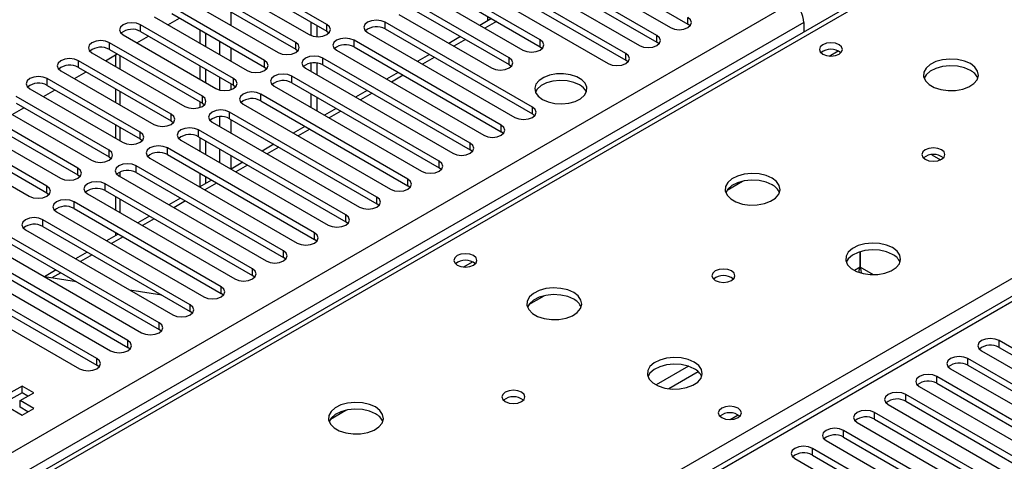
# Model space of a CAD drawing. Units: millimetres. Extents: x 3 to 7983, y 8 to 11294.
# Drawn here: x 2123 to 2302, y 1587 to 1668 of the extents above; entities that cross this region are included whole.
import ezdxf

# ---------------------------------------------------------------- set-up
doc = ezdxf.new("R2010")
doc.units = ezdxf.units.MM
doc.header["$LTSCALE"] = 38

msp = doc.modelspace()

# ---------------------------------------------------------------- linework, layer by layer
at = {"color": 7, "linetype": 'Continuous', "lineweight": 25}
for p, q in [((2342.388, 1709.978), (2017.119, 1522.205)), ((2214.433, 1681.819), (2241.215, 1666.359)), ((2217.615, 1682.431), (2244.397, 1666.971)), ((2238.74, 1664.93), (2211.958, 1680.391)), ((2208.776, 1678.553), (2235.558, 1663.093)), ((2211.958, 1679.166), (2238.74, 1663.705)), ((2178.724, 1666.92), (2161.842, 1676.666)), ((2233.083, 1661.664), (2206.301, 1677.125)), ((2206.301, 1675.9), (2233.083, 1660.439)), ((2158.66, 1674.829), (2175.542, 1665.083)), ((2161.842, 1675.441), (2178.724, 1665.695)), ((2203.119, 1675.288), (2229.901, 1659.827)), ((2173.067, 1663.654), (2156.185, 1673.4)), ((2217.527, 1664.113), (2200.644, 1673.859)), ((2200.644, 1672.634), (2217.527, 1662.888)), ((2153.003, 1671.563), (2169.885, 1661.817)), ((2156.185, 1672.175), (2173.067, 1662.429)), ((2211.87, 1660.848), (2194.988, 1670.594)), ((2197.463, 1672.022), (2214.345, 1662.276)), ((2167.41, 1660.388), (2150.528, 1670.134)), ((2150.528, 1668.91), (2167.41, 1659.164)), ((2191.806, 1668.757), (2208.688, 1659.011)), ((2194.988, 1669.369), (2211.87, 1659.623)), ((2161.754, 1657.123), (2144.872, 1666.869)), ((2147.346, 1668.297), (2164.229, 1658.552)), ((2149.829, 1666.864), (2151.95, 1668.089)), ((2175.825, 1667.368), (2175.825, 1664.944)), ((2216.113, 1651.867), (2189.331, 1667.328)), ((2208.699, 1667.985), (2206.578, 1666.76)), ((2207.999, 1667.58), (2207.999, 1668.389)), ((2244.79, 1666.665), (2244.397, 1666.971)), ((2265.451, 1667.287), (2265.451, 1665.563)), ((2141.69, 1665.032), (2158.572, 1655.286)), ((2144.872, 1665.644), (2161.754, 1655.898)), ((2155.673, 1663.491), (2155.673, 1665.94)), ((2156.733, 1662.878), (2156.733, 1665.327)), ((2176.886, 1666.756), (2176.886, 1664.71)), ((2178.724, 1665.695), (2179.117, 1665.389)), ((2186.149, 1665.491), (2212.931, 1650.03)), ((2189.331, 1666.103), (2216.113, 1650.642)), ((2156.097, 1653.857), (2139.215, 1663.603)), ((2144.172, 1663.599), (2146.293, 1664.823)), ((2210.455, 1648.601), (2183.674, 1664.062)), ((2203.042, 1664.719), (2200.921, 1663.495)), ((2239.133, 1663.399), (2238.74, 1663.705)), ((2136.032, 1661.766), (2152.915, 1652.02)), ((2138.515, 1660.333), (2140.636, 1661.558)), ((2139.215, 1662.378), (2156.097, 1652.632)), ((2173.067, 1662.429), (2173.46, 1662.123)), ((2180.492, 1662.225), (2207.274, 1646.765)), ((2183.674, 1662.837), (2210.455, 1647.377)), ((2197.385, 1661.453), (2195.264, 1660.229)), ((2217.527, 1662.888), (2217.92, 1662.582)), ((2150.44, 1650.591), (2133.558, 1660.337)), ((2140.298, 1661.363), (2140.298, 1659.303)), ((2175.825, 1659.905), (2175.825, 1658.388)), ((2176.886, 1659.925), (2176.886, 1657.776)), ((2204.799, 1645.336), (2178.017, 1660.797)), ((2233.476, 1660.133), (2233.083, 1660.439)), ((2130.376, 1658.5), (2147.258, 1648.755)), ((2132.858, 1657.068), (2134.979, 1658.292)), ((2133.558, 1659.113), (2150.44, 1649.367)), ((2155.673, 1656.959), (2155.673, 1659.408)), ((2156.733, 1656.347), (2156.733, 1658.796)), ((2167.41, 1659.164), (2167.804, 1658.858)), ((2174.835, 1658.96), (2201.617, 1643.499)), ((2178.017, 1659.572), (2204.799, 1644.111)), ((2191.728, 1658.188), (2189.607, 1656.963)), ((2211.87, 1659.623), (2212.263, 1659.317)), ((2144.783, 1647.326), (2127.901, 1657.072)), ((2199.142, 1642.07), (2172.36, 1657.531)), ((2172.36, 1656.306), (2199.142, 1640.845)), ((2124.719, 1655.235), (2141.601, 1645.489)), ((2127.201, 1653.802), (2129.322, 1655.026)), ((2127.901, 1655.847), (2144.783, 1646.101)), ((2140.298, 1655.221), (2140.298, 1652.772)), ((2161.754, 1655.898), (2162.147, 1655.592)), ((2169.178, 1655.694), (2195.96, 1640.233)), ((2175.825, 1654.306), (2175.825, 1651.857)), ((2186.072, 1654.922), (2183.951, 1653.698)), ((2139.126, 1644.06), (2122.244, 1653.806)), ((2122.244, 1652.581), (2139.126, 1642.835)), ((2155.673, 1651.828), (2155.673, 1652.877)), ((2156.097, 1652.632), (2156.49, 1652.326)), ((2193.485, 1638.805), (2166.703, 1654.265)), ((2166.703, 1653.041), (2193.485, 1637.58)), ((2176.886, 1653.694), (2176.886, 1651.244)), ((2119.062, 1651.969), (2135.944, 1642.223)), ((2121.544, 1650.536), (2123.665, 1651.761)), ((2187.828, 1635.539), (2161.047, 1651)), ((2163.522, 1652.429), (2190.303, 1636.968)), ((2180.415, 1651.656), (2178.294, 1650.432)), ((2133.469, 1640.795), (2116.587, 1650.541)), ((2116.587, 1649.316), (2133.469, 1639.57)), ((2150.44, 1649.367), (2150.833, 1649.061)), ((2157.864, 1649.163), (2184.646, 1633.702)), ((2161.047, 1649.775), (2187.828, 1634.314)), ((2216.506, 1650.336), (2216.113, 1650.642)), ((2127.813, 1637.529), (2110.93, 1647.275)), ((2113.405, 1648.704), (2130.288, 1638.958)), ((2140.298, 1648.69), (2140.298, 1646.241)), ((2182.171, 1632.273), (2155.39, 1647.734)), ((2174.758, 1648.391), (2172.637, 1647.166)), ((2210.849, 1647.071), (2210.455, 1647.377)), ((2107.748, 1645.438), (2124.63, 1635.692)), ((2110.93, 1646.05), (2127.813, 1636.304)), ((2144.783, 1646.101), (2145.176, 1645.795)), ((2152.208, 1645.897), (2178.989, 1630.436)), ((2155.39, 1646.509), (2182.171, 1631.049)), ((2155.673, 1643.897), (2155.673, 1646.346)), ((2156.733, 1643.284), (2156.733, 1645.733)), ((2176.514, 1629.008), (2149.733, 1644.468)), ((2169.101, 1645.125), (2166.98, 1643.901)), ((2205.192, 1643.805), (2204.799, 1644.111)), ((2139.126, 1642.835), (2139.519, 1642.529)), ((2146.551, 1642.632), (2173.332, 1627.171)), ((2149.733, 1643.244), (2176.514, 1627.783)), ((2163.444, 1641.86), (2161.323, 1640.635)), ((2288.72, 1643.24), (2290.327, 1642.312)), ((2170.858, 1625.742), (2144.076, 1641.203)), ((2144.076, 1639.978), (2170.858, 1624.517)), ((2199.535, 1640.539), (2199.142, 1640.845)), ((2133.469, 1639.57), (2133.863, 1639.264)), ((2140.894, 1639.366), (2167.676, 1623.905)), ((2157.787, 1638.594), (2155.666, 1637.369)), ((2155.673, 1637.373), (2155.673, 1639.815)), ((2156.733, 1637.985), (2156.733, 1639.202)), ((2251.508, 1636.785), (2254.295, 1638.394)), ((2165.201, 1622.477), (2138.419, 1637.937)), ((2138.419, 1636.712), (2165.201, 1621.252)), ((2193.878, 1637.274), (2193.485, 1637.58)), ((2127.813, 1636.304), (2128.206, 1635.998)), ((2159.544, 1619.211), (2132.762, 1634.672)), ((2135.237, 1636.1), (2162.019, 1620.64)), ((2140.298, 1635.627), (2140.298, 1633.178)), ((2152.131, 1635.328), (2150.009, 1634.104)), ((2129.58, 1632.835), (2156.362, 1617.374)), ((2132.762, 1633.447), (2159.544, 1617.986)), ((2188.222, 1634.008), (2187.828, 1634.314)), ((2329.359, 1632.534), (1754.75, 1300.82)), ((2153.887, 1615.945), (2127.105, 1631.406)), ((2146.474, 1632.063), (2144.352, 1630.838)), ((2182.564, 1630.742), (2182.171, 1631.049)), ((2123.923, 1629.569), (2150.705, 1614.108)), ((2127.105, 1630.181), (2153.887, 1614.72)), ((2148.23, 1612.68), (2121.448, 1628.14)), ((2140.817, 1628.797), (2138.696, 1627.572)), ((2140.298, 1629.096), (2140.298, 1628.498)), ((2176.908, 1627.477), (2176.514, 1627.783)), ((2118.267, 1626.303), (2145.048, 1610.843)), ((2121.448, 1626.916), (2148.23, 1611.455)), ((2142.573, 1609.414), (2115.792, 1624.875)), ((2135.16, 1625.531), (2133.039, 1624.307)), ((2171.251, 1624.211), (2170.858, 1624.517)), ((2275.699, 1622.784), (2275.699, 1625.6)), ((2275.709, 1625.603), (2275.709, 1622.784)), ((2112.61, 1623.038), (2139.391, 1607.577)), ((2115.792, 1623.65), (2142.573, 1608.189)), ((2129.503, 1622.266), (2127.382, 1621.041)), ((2136.917, 1606.148), (2110.135, 1621.609)), ((2110.135, 1620.384), (2136.917, 1604.924)), ((2133.22, 1620.12), (2127.393, 1621.035)), ((2165.594, 1620.946), (2165.201, 1621.252)), ((2106.953, 1619.772), (2133.734, 1604.311)), ((2148.76, 1617.681), (2142.933, 1618.595)), ((2159.937, 1617.68), (2159.544, 1617.986)), ((2215.445, 1615.966), (2218.232, 1617.575)), ((2154.28, 1614.414), (2153.887, 1614.72)), ((2148.623, 1611.149), (2148.23, 1611.455)), ((2142.967, 1607.883), (2142.573, 1608.189)), ((2323.504, 1596.403), (2300.965, 1609.414)), ((2300.965, 1608.189), (2323.504, 1595.178)), ((2317.848, 1593.137), (2295.309, 1606.148)), ((2297.783, 1607.577), (2320.322, 1594.566)), ((2137.31, 1604.618), (2136.917, 1604.924)), ((2292.127, 1604.312), (2314.666, 1591.3)), ((2295.309, 1604.924), (2317.848, 1591.912)), ((2312.19, 1589.871), (2289.651, 1602.883)), ((2123.323, 1601.158), (2120.848, 1599.73)), ((2125.444, 1599.934), (2123.323, 1601.158)), ((2123.323, 1599.933), (2123.323, 1601.158)), ((2286.469, 1601.046), (2309.009, 1588.034)), ((2289.651, 1601.658), (2312.19, 1588.646)), ((2123.323, 1599.933), (2120.848, 1598.505)), ((2122.969, 1598.505), (2125.444, 1599.934)), ((2124.383, 1599.321), (2123.323, 1599.933)), ((2306.534, 1586.606), (2283.995, 1599.617)), ((2120.848, 1597.28), (2123.323, 1595.852)), ((2125.444, 1597.076), (2122.969, 1598.505)), ((2122.969, 1597.28), (2122.969, 1598.505)), ((2124.383, 1596.464), (2122.969, 1597.28)), ((2123.323, 1595.852), (2125.444, 1597.076)), ((2280.813, 1597.78), (2303.352, 1584.769)), ((2283.995, 1598.392), (2306.534, 1585.381)), ((2179.382, 1595.148), (2182.17, 1596.757)), ((2252.044, 1595.047), (2253.504, 1595.89)), ((2300.877, 1583.34), (2278.338, 1596.351)), ((2275.156, 1594.515), (2297.695, 1581.503)), ((2278.338, 1595.127), (2300.877, 1582.115)), ((2295.22, 1580.074), (2272.681, 1593.086)), ((2272.681, 1591.861), (2295.22, 1578.85)), ((2269.499, 1591.249), (2292.038, 1578.237)), ((2289.563, 1576.809), (2267.024, 1589.82)), ((2267.024, 1588.595), (2289.563, 1575.584)), ((2263.842, 1587.983), (2286.381, 1574.972))]:
    msp.add_line(p, q, dxfattribs=at)
at = {"color": 8, "linetype": 'Continuous', "lineweight": 25}
for p, q in [((2343.763, 1709.842), (2018.494, 1522.068)), ((2075.416, 1489.208), (2400.685, 1676.982)), ((1153.526, 1030.285), (2263.33, 1670.961)), ((2161.329, 1666.756), (2161.329, 1669.205)), ((2265.451, 1667.287), (1153.526, 1025.386)), ((2144.872, 1665.644), (2144.872, 1666.869)), ((2178.724, 1665.695), (2178.724, 1666.92)), ((2189.331, 1666.103), (2189.331, 1667.328)), ((2209.578, 1667.477), (2207.456, 1666.253)), ((2244.397, 1666.971), (2244.397, 1668.195)), ((2139.215, 1662.378), (2139.215, 1663.603)), ((2159.208, 1663.899), (2159.208, 1661.45)), ((2173.067, 1662.429), (2173.067, 1663.654)), ((2183.674, 1662.837), (2183.674, 1664.062)), ((2203.921, 1664.212), (2201.8, 1662.987)), ((2217.527, 1662.888), (2217.527, 1664.113)), ((2238.74, 1663.705), (2238.74, 1664.93)), ((2161.329, 1660.225), (2161.329, 1662.674)), ((2233.083, 1660.439), (2233.083, 1661.664)), ((2270.093, 1661.189), (2271.699, 1662.116)), ((2133.558, 1659.113), (2133.558, 1660.337)), ((2141.177, 1658.796), (2141.177, 1661.245)), ((2167.41, 1659.164), (2167.41, 1660.388)), ((2178.017, 1659.572), (2178.017, 1660.797)), ((2198.264, 1660.946), (2196.143, 1659.722)), ((2211.87, 1659.623), (2211.87, 1660.848)), ((2127.901, 1655.847), (2127.901, 1657.072)), ((2159.208, 1657.367), (2159.208, 1655.028)), ((2161.329, 1655.094), (2161.329, 1656.143)), ((2161.754, 1655.898), (2161.754, 1657.123)), ((2172.36, 1656.306), (2172.36, 1657.531)), ((2192.607, 1657.68), (2190.486, 1656.456)), ((2141.177, 1652.265), (2141.177, 1654.714)), ((2186.95, 1654.415), (2184.829, 1653.19)), ((2156.097, 1652.632), (2156.097, 1653.857)), ((2166.703, 1653.041), (2166.703, 1654.265)), ((2161.047, 1649.775), (2161.047, 1651)), ((2181.293, 1651.149), (2179.172, 1649.925)), ((2216.113, 1650.642), (2216.113, 1651.867)), ((2150.44, 1649.367), (2150.44, 1650.591)), ((2159.208, 1650.148), (2159.208, 1648.387)), ((2161.329, 1647.162), (2161.329, 1649.611)), ((2141.177, 1645.734), (2141.177, 1648.183)), ((2144.783, 1646.101), (2144.783, 1647.326)), ((2155.39, 1646.509), (2155.39, 1647.734)), ((2175.637, 1647.884), (2173.515, 1646.659)), ((2210.455, 1647.377), (2210.455, 1648.601)), ((2204.799, 1644.111), (2204.799, 1645.336)), ((2139.126, 1642.835), (2139.126, 1644.06)), ((2149.733, 1643.244), (2149.733, 1644.468)), ((2159.208, 1644.305), (2159.208, 1641.856)), ((2169.98, 1644.618), (2167.859, 1643.394)), ((2161.329, 1640.639), (2161.329, 1643.08)), ((2199.142, 1640.845), (2199.142, 1642.07)), ((2133.469, 1639.57), (2133.469, 1640.795)), ((2141.177, 1639.203), (2141.177, 1640.117)), ((2144.076, 1639.978), (2144.076, 1641.203)), ((2164.323, 1641.352), (2162.202, 1640.128)), ((2193.485, 1637.58), (2193.485, 1638.805)), ((2127.813, 1636.304), (2127.813, 1637.529)), ((2138.419, 1636.712), (2138.419, 1637.937)), ((2158.666, 1638.087), (2156.545, 1636.862)), ((2132.762, 1633.447), (2132.762, 1634.672)), ((2141.177, 1632.671), (2141.177, 1635.12)), ((2153.009, 1634.821), (2150.888, 1633.597)), ((2187.828, 1634.314), (2187.828, 1635.539)), ((2330.859, 1632.386), (1755.629, 1300.313)), ((2127.105, 1630.181), (2127.105, 1631.406)), ((2147.352, 1631.555), (2145.231, 1630.331)), ((2182.171, 1631.049), (2182.171, 1632.273)), ((2141.695, 1628.29), (2139.574, 1627.065)), ((2176.514, 1627.783), (2176.514, 1629.008)), ((2170.858, 1624.517), (2170.858, 1625.742)), ((2136.038, 1625.024), (2133.917, 1623.8)), ((2165.201, 1621.252), (2165.201, 1622.477)), ((2203.625, 1622.818), (2205.231, 1623.745)), ((2275.699, 1622.784), (2274.651, 1622.178)), ((2278.11, 1621.398), (2275.709, 1622.784)), ((2130.382, 1621.759), (2128.757, 1620.821)), ((2159.544, 1617.986), (2159.544, 1619.211)), ((2153.887, 1614.72), (2153.887, 1615.945)), ((2148.23, 1611.455), (2148.23, 1612.68)), ((2142.573, 1608.189), (2142.573, 1609.414)), ((2300.965, 1608.189), (2300.965, 1609.414)), ((2136.917, 1604.924), (2136.917, 1606.148)), ((2295.309, 1604.924), (2295.309, 1606.148)), ((2244.467, 1604.754), (2238.588, 1601.36)), ((2246.268, 1603.752), (2240.896, 1600.652)), ((2289.651, 1601.658), (2289.651, 1602.883)), ((2283.995, 1598.392), (2283.995, 1599.617)), ((2278.338, 1595.127), (2278.338, 1596.351)), ((2272.681, 1591.861), (2272.681, 1593.086)), ((2267.024, 1588.595), (2267.024, 1589.82))]:
    msp.add_line(p, q, dxfattribs=at)
at = {"color": 7, "linetype": 'Continuous', "lineweight": 25, "flags": 128}
for points in [[(2144.872, 1666.869), (2144.142, 1667.15), (2143.281, 1667.249), (2142.419, 1667.15), (2141.689, 1666.869), (2141.202, 1666.447), (2141.031, 1665.95), (2141.202, 1665.453), (2141.69, 1665.032)], [(2175.542, 1665.083), (2176.272, 1664.801), (2177.133, 1664.702), (2177.994, 1664.801), (2178.724, 1665.083), (2179.212, 1665.504), (2179.383, 1666.001), (2179.212, 1666.498), (2178.724, 1666.92)], [(2189.331, 1667.328), (2188.601, 1667.61), (2187.74, 1667.708), (2186.879, 1667.61), (2186.149, 1667.328), (2185.661, 1666.906), (2185.49, 1666.41), (2185.661, 1665.912), (2186.149, 1665.491)], [(2241.215, 1666.359), (2241.945, 1666.077), (2242.806, 1665.978), (2243.667, 1666.077), (2244.397, 1666.358), (2244.884, 1666.78), (2245.056, 1667.277), (2244.885, 1667.774), (2244.397, 1668.195)], [(2139.215, 1663.603), (2138.484, 1663.885), (2137.624, 1663.984), (2136.763, 1663.885), (2136.033, 1663.603), (2135.545, 1663.182), (2135.373, 1662.685), (2135.545, 1662.188), (2136.032, 1661.766)], [(2169.885, 1661.817), (2170.615, 1661.536), (2171.476, 1661.437), (2172.337, 1661.536), (2173.067, 1661.817), (2173.555, 1662.239), (2173.726, 1662.736), (2173.555, 1663.233), (2173.067, 1663.654)], [(2183.674, 1664.062), (2182.944, 1664.344), (2182.083, 1664.443), (2181.222, 1664.344), (2180.492, 1664.062), (2180.004, 1663.641), (2179.833, 1663.144), (2180.004, 1662.647), (2180.492, 1662.225)], [(2214.345, 1662.276), (2215.075, 1661.995), (2215.936, 1661.896), (2216.797, 1661.995), (2217.527, 1662.277), (2218.014, 1662.698), (2218.186, 1663.195), (2218.014, 1663.692), (2217.527, 1664.113)], [(2235.558, 1663.093), (2236.288, 1662.811), (2237.149, 1662.712), (2238.01, 1662.811), (2238.74, 1663.093), (2239.228, 1663.514), (2239.399, 1664.011), (2239.227, 1664.508), (2238.74, 1664.93)], [(2271.886, 1663.246), (2271.204, 1663.509), (2270.401, 1663.601), (2269.597, 1663.509), (2268.916, 1663.246), (2268.461, 1662.852), (2268.301, 1662.389), (2268.461, 1661.925), (2268.916, 1661.531), (2269.597, 1661.269), (2270.401, 1661.176), (2271.205, 1661.269), (2271.886, 1661.531), (2272.341, 1661.925), (2272.501, 1662.388), (2272.341, 1662.852), (2271.886, 1663.246)], [(2229.901, 1659.827), (2230.631, 1659.546), (2231.492, 1659.447), (2232.353, 1659.546), (2233.083, 1659.827), (2233.571, 1660.248), (2233.742, 1660.746), (2233.571, 1661.243), (2233.083, 1661.664)], [(2133.558, 1660.337), (2132.828, 1660.619), (2131.967, 1660.718), (2131.106, 1660.619), (2130.376, 1660.337), (2129.888, 1659.916), (2129.717, 1659.419), (2129.888, 1658.922), (2130.376, 1658.5)], [(2164.229, 1658.552), (2164.958, 1658.27), (2165.82, 1658.171), (2166.681, 1658.27), (2167.41, 1658.551), (2167.898, 1658.973), (2168.069, 1659.47), (2167.898, 1659.967), (2167.41, 1660.388)], [(2178.017, 1660.797), (2177.287, 1661.078), (2176.426, 1661.177), (2175.565, 1661.078), (2174.835, 1660.797), (2174.347, 1660.375), (2174.176, 1659.878), (2174.347, 1659.381), (2174.835, 1658.96)], [(2208.688, 1659.011), (2209.418, 1658.729), (2210.279, 1658.63), (2211.14, 1658.729), (2211.87, 1659.011), (2212.358, 1659.432), (2212.529, 1659.929), (2212.358, 1660.426), (2211.87, 1660.848)], [(2295.748, 1659.798), (2294.663, 1660.273), (2293.397, 1660.561), (2292.042, 1660.642), (2290.7, 1660.508), (2289.471, 1660.17), (2288.444, 1659.654), (2287.697, 1658.996), (2287.286, 1658.247), (2287.239, 1657.462), (2287.561, 1656.698), (2288.229, 1656.013), (2289.191, 1655.457), (2290.379, 1655.072), (2291.702, 1654.886), (2293.062, 1654.912), (2294.36, 1655.15), (2295.499, 1655.581), (2296.394, 1656.174), (2296.979, 1656.884), (2297.21, 1657.658), (2297.071, 1658.44), (2296.571, 1659.171), (2295.748, 1659.798)], [(2172.36, 1657.531), (2171.63, 1657.813), (2170.769, 1657.911), (2169.908, 1657.813), (2169.178, 1657.531), (2168.691, 1657.11), (2168.519, 1656.613), (2168.69, 1656.116), (2169.178, 1655.694)], [(2217.933, 1653.286), (2218.964, 1652.835), (2220.168, 1652.561), (2221.455, 1652.484), (2222.729, 1652.611), (2223.897, 1652.932), (2224.873, 1653.423), (2225.582, 1654.047), (2225.973, 1654.759), (2226.017, 1655.505), (2225.711, 1656.231), (2225.077, 1656.882), (2224.163, 1657.41), (2223.035, 1657.776), (2221.778, 1657.953), (2220.485, 1657.927), (2219.252, 1657.701), (2218.171, 1657.292), (2217.32, 1656.729), (2216.765, 1656.054), (2216.545, 1655.319), (2216.677, 1654.576), (2217.152, 1653.881), (2217.933, 1653.286)], [(2295.748, 1658.573), (2294.663, 1659.048), (2293.397, 1659.336), (2292.042, 1659.417), (2290.7, 1659.283), (2289.471, 1658.946), (2288.444, 1658.429), (2287.697, 1657.772), (2287.327, 1657.144)], [(2127.901, 1657.072), (2127.171, 1657.353), (2126.31, 1657.452), (2125.449, 1657.353), (2124.719, 1657.072), (2124.231, 1656.65), (2124.06, 1656.153), (2124.231, 1655.656), (2124.719, 1655.235)], [(2158.572, 1655.286), (2159.302, 1655.004), (2160.163, 1654.906), (2161.024, 1655.004), (2161.754, 1655.286), (2162.241, 1655.707), (2162.413, 1656.204), (2162.241, 1656.702), (2161.754, 1657.123)], [(2224.651, 1655.939), (2223.62, 1656.39), (2222.417, 1656.664), (2221.13, 1656.741), (2219.855, 1656.614), (2218.687, 1656.293), (2217.712, 1655.802), (2217.003, 1655.178), (2216.662, 1654.612)], [(2166.703, 1654.265), (2165.974, 1654.547), (2165.112, 1654.646), (2164.251, 1654.547), (2163.521, 1654.265), (2163.034, 1653.844), (2162.862, 1653.347), (2163.034, 1652.85), (2163.522, 1652.429)], [(2152.915, 1652.02), (2153.645, 1651.739), (2154.506, 1651.64), (2155.367, 1651.739), (2156.097, 1652.02), (2156.585, 1652.442), (2156.756, 1652.939), (2156.584, 1653.436), (2156.097, 1653.857)], [(2161.047, 1651), (2160.316, 1651.281), (2159.456, 1651.38), (2158.595, 1651.281), (2157.865, 1651), (2157.377, 1650.578), (2157.205, 1650.081), (2157.377, 1649.584), (2157.864, 1649.163)], [(2212.931, 1650.03), (2213.661, 1649.749), (2214.522, 1649.65), (2215.382, 1649.749), (2216.112, 1650.03), (2216.6, 1650.452), (2216.772, 1650.949), (2216.6, 1651.446), (2216.113, 1651.867)], [(2147.258, 1648.755), (2147.988, 1648.473), (2148.849, 1648.374), (2149.71, 1648.473), (2150.44, 1648.755), (2150.928, 1649.176), (2151.099, 1649.673), (2150.928, 1650.17), (2150.44, 1650.591)], [(2141.601, 1645.489), (2142.331, 1645.207), (2143.192, 1645.109), (2144.053, 1645.207), (2144.783, 1645.489), (2145.271, 1645.91), (2145.442, 1646.407), (2145.271, 1646.905), (2144.783, 1647.326)], [(2155.39, 1647.734), (2154.66, 1648.016), (2153.799, 1648.115), (2152.938, 1648.016), (2152.208, 1647.734), (2151.72, 1647.313), (2151.549, 1646.816), (2151.72, 1646.319), (2152.208, 1645.897)], [(2207.274, 1646.765), (2208.003, 1646.483), (2208.864, 1646.384), (2209.726, 1646.483), (2210.456, 1646.765), (2210.943, 1647.186), (2211.114, 1647.683), (2210.943, 1648.18), (2210.455, 1648.601)], [(2201.617, 1643.499), (2202.347, 1643.217), (2203.208, 1643.119), (2204.069, 1643.217), (2204.799, 1643.499), (2205.286, 1643.92), (2205.458, 1644.417), (2205.286, 1644.915), (2204.799, 1645.336)], [(2135.944, 1642.223), (2136.674, 1641.942), (2137.535, 1641.843), (2138.396, 1641.942), (2139.126, 1642.223), (2139.614, 1642.645), (2139.785, 1643.142), (2139.614, 1643.639), (2139.126, 1644.06)], [(2149.733, 1644.468), (2149.003, 1644.75), (2148.142, 1644.849), (2147.281, 1644.75), (2146.551, 1644.469), (2146.063, 1644.047), (2145.892, 1643.55), (2146.063, 1643.053), (2146.551, 1642.632)], [(2290.516, 1644.123), (2289.834, 1644.385), (2289.031, 1644.478), (2288.227, 1644.386), (2287.546, 1644.123), (2287.091, 1643.729), (2286.931, 1643.265), (2287.091, 1642.802), (2287.546, 1642.408), (2288.227, 1642.146), (2289.031, 1642.053), (2289.834, 1642.145), (2290.516, 1642.408), (2290.971, 1642.802), (2291.131, 1643.266), (2290.971, 1643.729), (2290.516, 1644.123)], [(2195.96, 1640.233), (2196.69, 1639.952), (2197.551, 1639.853), (2198.412, 1639.952), (2199.142, 1640.233), (2199.63, 1640.655), (2199.801, 1641.152), (2199.63, 1641.649), (2199.142, 1642.07)], [(2130.288, 1638.958), (2131.017, 1638.676), (2131.878, 1638.577), (2132.739, 1638.676), (2133.469, 1638.958), (2133.957, 1639.379), (2134.128, 1639.876), (2133.957, 1640.373), (2133.469, 1640.795)], [(2144.076, 1641.203), (2143.346, 1641.484), (2142.485, 1641.583), (2141.624, 1641.484), (2140.894, 1641.203), (2140.406, 1640.782), (2140.235, 1640.284), (2140.406, 1639.787), (2140.894, 1639.366)], [(2138.419, 1637.937), (2137.689, 1638.219), (2136.828, 1638.318), (2135.967, 1638.219), (2135.237, 1637.937), (2134.749, 1637.516), (2134.578, 1637.019), (2134.749, 1636.522), (2135.237, 1636.1)], [(2190.303, 1636.968), (2191.033, 1636.686), (2191.894, 1636.587), (2192.755, 1636.686), (2193.485, 1636.968), (2193.973, 1637.389), (2194.144, 1637.886), (2193.973, 1638.383), (2193.485, 1638.805)], [(2259.686, 1638.979), (2258.601, 1639.454), (2257.334, 1639.743), (2255.98, 1639.823), (2254.638, 1639.69), (2253.408, 1639.352), (2252.382, 1638.835), (2251.635, 1638.178), (2251.223, 1637.429), (2251.177, 1636.643), (2251.499, 1635.879), (2252.166, 1635.194), (2253.129, 1634.638), (2254.316, 1634.253), (2255.639, 1634.067), (2257, 1634.094), (2258.298, 1634.332), (2259.436, 1634.763), (2260.331, 1635.355), (2260.916, 1636.065), (2261.147, 1636.84), (2261.008, 1637.622), (2260.509, 1638.353), (2259.686, 1638.979)], [(2259.686, 1637.755), (2258.601, 1638.23), (2257.334, 1638.518), (2255.98, 1638.598), (2254.638, 1638.465), (2253.408, 1638.127), (2252.382, 1637.61), (2251.635, 1636.953), (2251.264, 1636.326)], [(2124.63, 1635.692), (2125.361, 1635.411), (2126.221, 1635.312), (2127.082, 1635.411), (2127.813, 1635.692), (2128.3, 1636.114), (2128.472, 1636.611), (2128.3, 1637.108), (2127.813, 1637.529)], [(2132.762, 1634.672), (2132.032, 1634.953), (2131.171, 1635.052), (2130.31, 1634.953), (2129.58, 1634.672), (2129.092, 1634.25), (2128.921, 1633.753), (2129.093, 1633.256), (2129.58, 1632.835)], [(2184.646, 1633.702), (2185.376, 1633.421), (2186.237, 1633.322), (2187.098, 1633.421), (2187.828, 1633.702), (2188.316, 1634.124), (2188.487, 1634.621), (2188.316, 1635.118), (2187.828, 1635.539)], [(2127.105, 1631.406), (2126.375, 1631.688), (2125.514, 1631.786), (2124.653, 1631.687), (2123.923, 1631.406), (2123.436, 1630.985), (2123.264, 1630.487), (2123.436, 1629.99), (2123.923, 1629.569)], [(2178.989, 1630.436), (2179.719, 1630.155), (2180.58, 1630.056), (2181.441, 1630.155), (2182.171, 1630.437), (2182.659, 1630.858), (2182.83, 1631.355), (2182.659, 1631.852), (2182.171, 1632.273)], [(2173.332, 1627.171), (2174.062, 1626.889), (2174.923, 1626.79), (2175.785, 1626.889), (2176.515, 1627.171), (2177.002, 1627.592), (2177.173, 1628.089), (2177.002, 1628.586), (2176.514, 1629.008)], [(2167.676, 1623.905), (2168.406, 1623.624), (2169.267, 1623.525), (2170.128, 1623.624), (2170.857, 1623.905), (2171.345, 1624.327), (2171.517, 1624.824), (2171.345, 1625.321), (2170.858, 1625.742)], [(2281.606, 1626.325), (2280.521, 1626.8), (2279.254, 1627.088), (2277.9, 1627.169), (2276.558, 1627.035), (2275.328, 1626.698), (2274.302, 1626.181), (2273.555, 1625.524), (2273.143, 1624.774), (2273.097, 1623.989), (2273.419, 1623.225), (2274.087, 1622.54), (2275.05, 1621.984), (2276.236, 1621.599), (2277.559, 1621.413), (2278.92, 1621.44), (2280.218, 1621.677), (2281.357, 1622.108), (2282.251, 1622.701), (2282.836, 1623.411), (2283.068, 1624.186), (2282.928, 1624.967), (2282.429, 1625.699), (2281.606, 1626.325)], [(2281.606, 1625.1), (2280.521, 1625.575), (2279.254, 1625.864), (2277.9, 1625.944), (2276.558, 1625.81), (2275.328, 1625.473), (2274.302, 1624.956), (2273.555, 1624.299), (2273.184, 1623.672)], [(2205.418, 1624.875), (2204.737, 1625.137), (2203.933, 1625.23), (2203.129, 1625.137), (2202.448, 1624.875), (2201.993, 1624.481), (2201.833, 1624.017), (2201.993, 1623.553), (2202.448, 1623.16), (2203.129, 1622.897), (2203.933, 1622.805), (2204.737, 1622.897), (2205.418, 1623.16), (2205.873, 1623.553), (2206.033, 1624.017), (2205.873, 1624.481), (2205.418, 1624.875)], [(2162.019, 1620.64), (2162.749, 1620.358), (2163.61, 1620.259), (2164.471, 1620.358), (2165.201, 1620.64), (2165.689, 1621.061), (2165.86, 1621.558), (2165.689, 1622.055), (2165.201, 1622.477)], [(2252.332, 1622.08), (2251.651, 1622.343), (2250.847, 1622.435), (2250.044, 1622.343), (2249.362, 1622.08), (2248.907, 1621.686), (2248.747, 1621.222), (2248.907, 1620.759), (2249.362, 1620.365), (2250.044, 1620.103), (2250.847, 1620.01), (2251.651, 1620.102), (2252.332, 1620.365), (2252.787, 1620.759), (2252.947, 1621.222), (2252.787, 1621.686), (2252.332, 1622.08)], [(2275.529, 1621.865), (2275.547, 1622.228), (2275.699, 1622.784)], [(2275.709, 1622.784), (2275.861, 1622.228), (2275.886, 1621.747)], [(2156.362, 1617.374), (2157.092, 1617.092), (2157.953, 1616.993), (2158.814, 1617.092), (2159.544, 1617.374), (2160.032, 1617.795), (2160.203, 1618.293), (2160.032, 1618.789), (2159.544, 1619.211)], [(2223.623, 1618.161), (2222.538, 1618.636), (2221.272, 1618.924), (2219.917, 1619.005), (2218.575, 1618.871), (2217.345, 1618.533), (2216.319, 1618.017), (2215.573, 1617.36), (2215.161, 1616.61), (2215.114, 1615.825), (2215.436, 1615.061), (2216.104, 1614.376), (2217.067, 1613.82), (2218.253, 1613.435), (2219.577, 1613.249), (2220.937, 1613.275), (2222.235, 1613.513), (2223.374, 1613.944), (2224.269, 1614.537), (2224.854, 1615.247), (2225.085, 1616.021), (2224.946, 1616.803), (2224.446, 1617.535), (2223.623, 1618.161)], [(2223.623, 1616.936), (2222.538, 1617.411), (2221.272, 1617.699), (2219.917, 1617.78), (2218.575, 1617.646), (2217.345, 1617.309), (2216.319, 1616.792), (2215.573, 1616.135), (2215.202, 1615.507)], [(2150.705, 1614.108), (2151.435, 1613.827), (2152.296, 1613.728), (2153.157, 1613.827), (2153.887, 1614.108), (2154.375, 1614.53), (2154.546, 1615.027), (2154.375, 1615.524), (2153.887, 1615.945)], [(2145.048, 1610.843), (2145.778, 1610.561), (2146.639, 1610.462), (2147.5, 1610.561), (2148.23, 1610.843), (2148.718, 1611.264), (2148.889, 1611.761), (2148.718, 1612.258), (2148.23, 1612.68)], [(2300.965, 1609.414), (2300.235, 1609.696), (2299.374, 1609.794), (2298.513, 1609.696), (2297.783, 1609.414), (2297.296, 1608.993), (2297.124, 1608.496), (2297.296, 1607.998), (2297.783, 1607.577)], [(2139.391, 1607.577), (2140.121, 1607.296), (2140.982, 1607.197), (2141.844, 1607.296), (2142.573, 1607.577), (2143.061, 1607.998), (2143.232, 1608.496), (2143.061, 1608.993), (2142.573, 1609.414)], [(2133.734, 1604.311), (2134.465, 1604.03), (2135.326, 1603.931), (2136.186, 1604.03), (2136.916, 1604.311), (2137.404, 1604.733), (2137.576, 1605.23), (2137.404, 1605.727), (2136.917, 1606.148)], [(2245.544, 1605.507), (2244.459, 1605.982), (2243.192, 1606.27), (2241.837, 1606.35), (2240.496, 1606.217), (2239.266, 1605.879), (2238.239, 1605.363), (2237.493, 1604.705), (2237.081, 1603.956), (2237.034, 1603.17), (2237.357, 1602.407), (2238.024, 1601.722), (2238.987, 1601.166), (2240.174, 1600.78), (2241.497, 1600.594), (2242.858, 1600.621), (2244.156, 1600.859), (2245.294, 1601.29), (2246.189, 1601.882), (2246.774, 1602.592), (2247.005, 1603.367), (2246.866, 1604.149), (2246.367, 1604.88), (2245.544, 1605.507)], [(2295.309, 1606.148), (2294.579, 1606.43), (2293.718, 1606.529), (2292.856, 1606.43), (2292.126, 1606.148), (2291.639, 1605.727), (2291.468, 1605.23), (2291.639, 1604.733), (2292.127, 1604.312)], [(2245.544, 1604.282), (2244.459, 1604.757), (2243.192, 1605.045), (2241.837, 1605.126), (2240.496, 1604.992), (2239.266, 1604.654), (2238.239, 1604.138), (2237.493, 1603.481), (2237.122, 1602.853)], [(2289.651, 1602.883), (2288.921, 1603.164), (2288.06, 1603.263), (2287.2, 1603.164), (2286.47, 1602.883), (2285.982, 1602.461), (2285.81, 1601.964), (2285.982, 1601.467), (2286.469, 1601.046)], [(2214.148, 1600.037), (2213.467, 1600.3), (2212.663, 1600.392), (2211.859, 1600.299), (2211.178, 1600.037), (2210.723, 1599.643), (2210.563, 1599.179), (2210.723, 1598.715), (2211.178, 1598.322), (2211.86, 1598.059), (2212.663, 1597.967), (2213.467, 1598.06), (2214.148, 1598.322), (2214.603, 1598.715), (2214.763, 1599.179), (2214.603, 1599.643), (2214.148, 1600.037)], [(2283.995, 1599.617), (2283.265, 1599.899), (2282.404, 1599.997), (2281.543, 1599.899), (2280.813, 1599.617), (2280.325, 1599.196), (2280.154, 1598.699), (2280.325, 1598.202), (2280.813, 1597.78)], [(2187.561, 1597.343), (2186.476, 1597.818), (2185.209, 1598.106), (2183.855, 1598.186), (2182.513, 1598.053), (2181.283, 1597.715), (2180.257, 1597.199), (2179.51, 1596.541), (2179.098, 1595.792), (2179.052, 1595.006), (2179.374, 1594.243), (2180.041, 1593.557), (2181.004, 1593.002), (2182.191, 1592.616), (2183.514, 1592.43), (2184.875, 1592.457), (2186.173, 1592.695), (2187.312, 1593.126), (2188.206, 1593.719), (2188.791, 1594.428), (2189.022, 1595.203), (2188.883, 1595.985), (2188.384, 1596.716), (2187.561, 1597.343)], [(2253.501, 1597.117), (2252.82, 1597.38), (2252.016, 1597.472), (2251.212, 1597.379), (2250.531, 1597.117), (2250.076, 1596.723), (2249.916, 1596.26), (2250.076, 1595.796), (2250.531, 1595.402), (2251.212, 1595.139), (2252.016, 1595.047), (2252.82, 1595.14), (2253.501, 1595.402), (2253.956, 1595.795), (2254.116, 1596.259), (2253.956, 1596.723), (2253.501, 1597.117)], [(2187.561, 1596.118), (2186.476, 1596.593), (2185.209, 1596.881), (2183.855, 1596.961), (2182.513, 1596.828), (2181.283, 1596.49), (2180.257, 1595.974), (2179.51, 1595.316), (2179.139, 1594.689)], [(2278.338, 1596.351), (2277.608, 1596.633), (2276.747, 1596.732), (2275.886, 1596.633), (2275.156, 1596.351), (2274.668, 1595.93), (2274.497, 1595.433), (2274.668, 1594.936), (2275.156, 1594.515)], [(2272.681, 1593.086), (2271.951, 1593.367), (2271.09, 1593.466), (2270.229, 1593.367), (2269.499, 1593.086), (2269.011, 1592.665), (2268.84, 1592.167), (2269.011, 1591.67), (2269.499, 1591.249)], [(2267.024, 1589.82), (2266.294, 1590.102), (2265.433, 1590.201), (2264.572, 1590.102), (2263.842, 1589.82), (2263.354, 1589.399), (2263.183, 1588.902), (2263.355, 1588.405), (2263.842, 1587.983)]]:
    msp.add_lwpolyline(points, dxfattribs=at)
at = {"color": 7, "linetype": 'Continuous', "lineweight": 25}
for centre, radius, start, end in [((2260.845, 1667.077), 4.611, 2.60642, 57.39358), ((2143.309, 1662.865), 3.188, 60.64333, 129.14275), ((2187.768, 1663.325), 3.188, 60.64333, 129.14275), ((2182.111, 1660.059), 3.188, 60.64132, 129.13949), ((2137.652, 1659.599), 3.189, 60.6522, 129.13388), ((2270.401, 1659.575), 2.852, 50.53718, 129.46205), ((2176.454, 1656.793), 3.188, 60.64407, 129.14201), ((2131.995, 1656.334), 3.188, 60.64132, 129.13949), ((2294.553, 1656.09), 2.755, 22.49136, 64.29182), ((2126.338, 1653.068), 3.188, 60.64407, 129.14201), ((2170.797, 1653.528), 3.188, 60.64333, 129.14275), ((2223.493, 1653.557), 2.649, 23.49268, 64.07907), ((2165.141, 1650.262), 3.188, 60.64333, 129.14275), ((2159.484, 1646.996), 3.189, 60.6522, 129.13388), ((2153.827, 1643.731), 3.188, 60.64132, 129.13949), ((2148.17, 1640.465), 3.188, 60.64407, 129.14201), ((2289.031, 1640.453), 2.85, 50.51653, 129.4827), ((2142.513, 1637.2), 3.188, 60.64333, 129.14275), ((2136.856, 1633.934), 3.188, 60.64333, 129.14275), ((2258.478, 1635.26), 2.772, 22.6207, 64.16248), ((2131.2, 1630.667), 3.189, 60.6522, 129.13388), ((2125.542, 1627.402), 3.188, 60.64407, 129.14201), ((2203.933, 1621.204), 2.852, 50.53718, 129.46205), ((2280.398, 1622.606), 2.772, 22.62094, 64.16224), ((2250.847, 1618.409), 2.852, 50.53731, 129.46192), ((2222.415, 1614.441), 2.772, 22.6207, 64.16248), ((2299.402, 1605.411), 3.188, 60.64373, 129.14236), ((2244.336, 1601.787), 2.772, 22.62094, 64.16224), ((2293.746, 1602.145), 3.188, 60.64373, 129.14236), ((2288.089, 1598.88), 3.188, 60.64171, 129.1391), ((2212.663, 1596.366), 2.852, 50.53731, 129.46192), ((2282.432, 1595.614), 3.188, 60.64447, 129.14162), ((2186.366, 1593.635), 2.755, 22.49136, 64.29182), ((2252.016, 1593.446), 2.851, 50.53666, 129.46257), ((2276.775, 1592.348), 3.188, 60.64373, 129.14236), ((2271.118, 1589.082), 3.188, 60.64373, 129.14236), ((2265.461, 1585.816), 3.189, 60.6526, 129.13349)]:
    msp.add_arc(centre, radius, start, end, dxfattribs=at)

doc.saveas('drawing.dxf')
